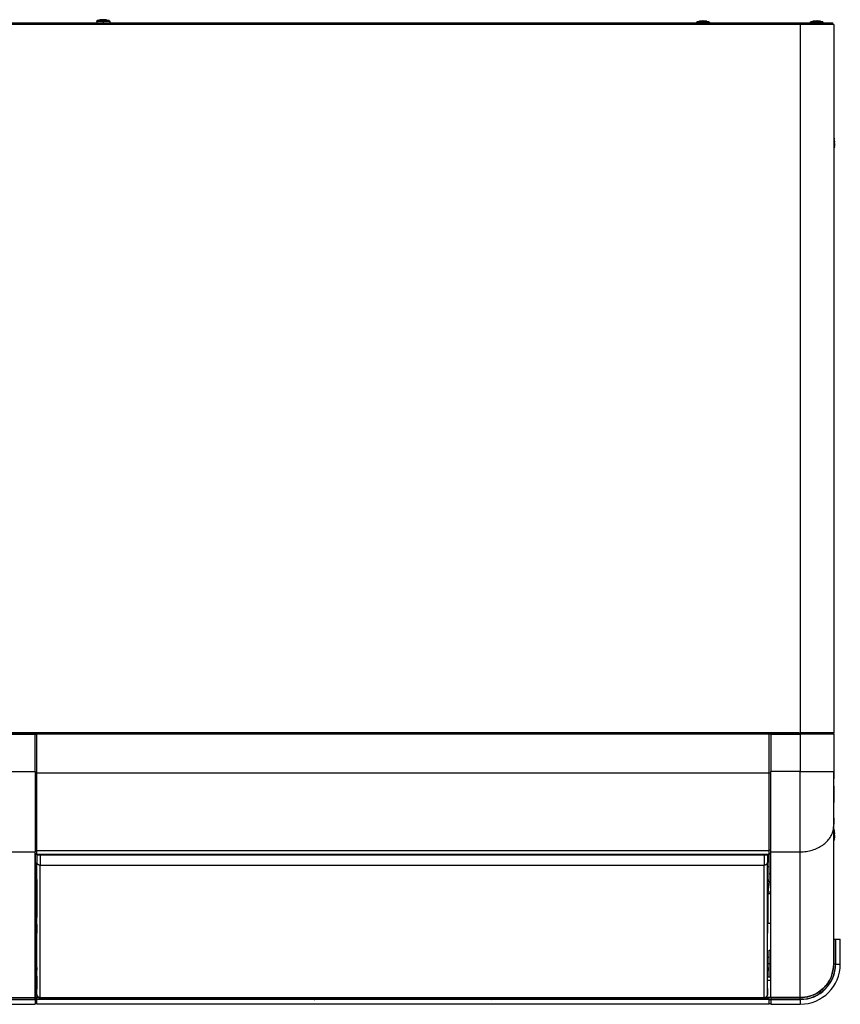
# Model space of a CAD drawing. Units: millimetres. Extents: x 15 to 1067, y -926 to 753.
# Drawn here: x 561 to 1067, y 146 to 753 of the extents above; entities that cross this region are included whole.
import ezdxf

# ---------------------------------------------------------------- set-up
doc = ezdxf.new("R2010")
doc.units = ezdxf.units.MM
doc.linetypes.add('DOT_CENTER', pattern=[14, 12, -1, 0, -1])
doc.layers.add('1', color=7, linetype='Continuous')
doc.layers.add('Moffat_Profiles', color=10, linetype='Continuous')

# ---------------------------------------------------------------- blocks, each defined once
blk = doc.blocks.new('660983_00__63', base_point=(3952.52, 7966.21))
at = {"color": 4, "linetype": 'Continuous'}
for p, q in [((3953.4, 7996.72), (3953.39, 7997.05)), ((3953.52, 7992.28), (3953.4, 7996.72)), ((4405.07, 7991.9), (4405.21, 7996.72)), ((4405.21, 7996.72), (4405.21, 7997.05)), ((3952.52, 7991.9), (3953.52, 7991.9)), ((4405.07, 7991.9), (4404.37, 7985.48)), ((4406.09, 7991.9), (4405.07, 7991.9)), ((3952.52, 7985.48), (3953.52, 7985.48)), ((3952.52, 7984.49), (3953.52, 7984.49)), ((4404.37, 7985.48), (4404.36, 7985.41)), ((4404.36, 7985.41), (4404.36, 7984.87)), ((4404.36, 7984.87), (4404.36, 7984.49)), ((4404.36, 7984.49), (4404.36, 7966.21)), ((4406.09, 7984.49), (4404.36, 7984.49)), ((4406.09, 7985.48), (4404.37, 7985.48))]:
    blk.add_line(p, q, dxfattribs=at)
blk = doc.blocks.new('782113_01__64', base_point=(3952.52, 7966.21))
blk.add_blockref('660983_00__63', (3952.52, 7966.21))
blk = doc.blocks.new('722460_00__71', base_point=(3495, 8082.91))
at = {"color": 4, "linetype": 'Continuous'}
for p, q in [((3495, 8520.51), (3495, 8083.71)), ((3515.7, 8520.51), (3495, 8520.51)), ((3515.67, 8521.41), (3495.67, 8521.41)), ((3495.67, 8521.41), (3495.67, 8520.71)), ((3515.67, 8520.71), (3495.67, 8520.71)), ((3515.7, 8521.41), (3515.67, 8521.41)), ((3515.67, 8521.41), (3515.67, 8520.71)), ((3515.7, 8520.71), (3515.67, 8520.71)), ((3515.7, 8521.41), (4424.3, 8521.41)), ((3515.7, 8521.41), (3515.7, 8520.61)), ((3515.7, 8520.61), (4424.3, 8520.61)), ((3515.7, 8520.61), (3515.7, 8520.51)), ((3515.7, 8520.51), (3515.7, 8083.71)), ((4424.3, 8521.41), (4424.33, 8521.41)), ((4424.3, 8521.41), (4424.3, 8520.61)), ((4424.3, 8520.71), (4424.33, 8520.71)), ((4424.3, 8520.51), (4424.3, 8520.61)), ((4424.3, 8520.51), (4424.3, 8083.71)), ((4445, 8520.51), (4424.3, 8520.51)), ((4424.33, 8520.71), (4424.33, 8521.41)), ((4424.33, 8521.41), (4444.33, 8521.41)), ((4424.33, 8520.71), (4444.33, 8520.71)), ((4444.33, 8520.71), (4444.33, 8521.41)), ((4445, 8520.51), (4445, 8083.71)), ((3515.7, 8083.71), (3495, 8083.71)), ((3515.7, 8083.71), (3516.7, 8083.71)), ((4423.34, 8083.71), (3516.7, 8083.71)), ((3516.7, 8082.91), (3516.7, 8083.71)), ((3533.92, 8082.91), (3516.7, 8082.91)), ((3534.92, 8082.91), (3533.92, 8082.91)), ((3889.52, 8082.91), (3534.92, 8082.91)), ((3890.52, 8082.91), (3889.52, 8082.91)), ((3952.52, 8082.91), (3890.52, 8082.91)), ((3953.52, 8082.91), (3952.52, 8082.91)), ((4405.09, 8082.91), (3953.52, 8082.91)), ((4406.09, 8082.91), (4405.09, 8082.91)), ((4423.34, 8082.91), (4406.09, 8082.91)), ((4423.34, 8083.71), (4424.3, 8083.71)), ((4423.34, 8082.91), (4423.34, 8083.71)), ((4445, 8083.71), (4424.3, 8083.71))]:
    blk.add_line(p, q, dxfattribs=at)
blk = doc.blocks.new('781465_02_1__72', base_point=(3495, 8082.91))
blk.add_blockref('722460_00__71', (3495, 8082.91))
blk = doc.blocks.new('722481_00__82', base_point=(3952.52, 7922.03))
at = {"color": 4, "linetype": 'Continuous'}
for p, q in [((3952.59, 7929.03), (3952.52, 7929.03)), ((3952.52, 7922.83), (3952.59, 7922.83)), ((3952.52, 7922.03), (3952.59, 7922.03))]:
    blk.add_line(p, q, dxfattribs=at)
blk = doc.blocks.new('470030_52_2_1_1_1_1_1_1_1__83', base_point=(4445, 8443.87))
at = {"color": 4, "linetype": 'Continuous'}
for p, q in [((4445, 8450.58), (4445.06, 8450.46)), ((4445.06, 8450.46), (4445.33, 8449.7)), ((4445.31, 8449.69), (4445.33, 8449.7)), ((4445.63, 8447.98), (4445.31, 8447.89)), ((4445.31, 8447.79), (4445.32, 8447.74)), ((4445.63, 8446.48), (4445.31, 8446.57)), ((4445.32, 8447.6), (4445.33, 8447.54)), ((4445.32, 8446.86), (4445.32, 8446.79)), ((4445.32, 8446.79), (4445.32, 8446.72)), ((4445.33, 8447.54), (4445.33, 8447.48)), ((4445.33, 8447.35), (4445.33, 8447.29)), ((4445.33, 8447.29), (4445.33, 8447.23)), ((4445.33, 8447.11), (4445.33, 8447.04)), ((4445.33, 8447.04), (4445.33, 8446.98)), ((4445.38, 8445.02), (4445.41, 8445.13)), ((4445.45, 8449.15), (4445.41, 8449.32)), ((4445.48, 8449.01), (4445.45, 8449.15)), ((4445.48, 8445.44), (4445.5, 8445.54)), ((4445.5, 8445.54), (4445.53, 8445.71)), ((4445.54, 8448.73), (4445.53, 8448.75)), ((4445.56, 8445.89), (4445.57, 8445.96)), ((4445.58, 8448.43), (4445.57, 8448.5)), ((4445.59, 8448.37), (4445.58, 8448.43)), ((4445.59, 8446.09), (4445.6, 8446.14)), ((4445.6, 8446.14), (4445.61, 8446.2)), ((4445.61, 8448.21), (4445.61, 8448.25)), ((4445.62, 8448.16), (4445.61, 8448.21)), ((4445.62, 8446.34), (4445.63, 8446.39)), ((4445.62, 8446.3), (4445.62, 8446.34)), ((4445.63, 8448.04), (4445.63, 8448.07)), ((4445.06, 8443.99), (4445, 8443.87)), ((4445.33, 8444.75), (4445.06, 8443.99)), ((4445.33, 8444.75), (4445.31, 8444.77))]:
    blk.add_line(p, q, dxfattribs=at)
for points in [[(4445.63, 8447.98), (4445.51, 8448.84), (4445.31, 8449.69)], [(4445.31, 8447.79), (4445.31, 8447.84), (4445.31, 8447.89)], [(4445.31, 8446.57), (4445.33, 8447.23), (4445.31, 8447.89)], [(4445.31, 8444.77), (4445.51, 8445.61), (4445.63, 8446.48)], [(4445.34, 8444.87), (4445.36, 8444.94), (4445.38, 8445.02)], [(4445.54, 8448.71), (4445.54, 8448.72), (4445.54, 8448.73)], [(4445.54, 8445.75), (4445.55, 8445.82), (4445.56, 8445.89)], [(4445.63, 8447.98), (4445.63, 8448.01), (4445.63, 8448.04)]]:
    blk.add_spline(points, degree=3, dxfattribs=at)
blk = doc.blocks.new('722483_00__84', base_point=(4443.8, 8082.91))
at = {"color": 4, "linetype": 'Continuous'}
for p, q in [((4443.8, 8083.41), (4443.9, 8083.41)), ((4443.8, 8083.01), (4443.9, 8083.01)), ((4444.32, 8083.5), (4443.9, 8083.41)), ((4443.9, 8083.01), (4443.9, 8083.41)), ((4443.9, 8083.01), (4443.9, 8082.91)), ((4445, 8083.01), (4443.9, 8083.01)), ((4444.65, 8083.71), (4444.32, 8083.5)), ((4445, 8083.38), (4445, 8083.71)), ((4445, 8083.01), (4445, 8083.38)), ((4445, 8083.01), (4445, 8082.91))]:
    blk.add_line(p, q, dxfattribs=at)
blk = doc.blocks.new('470030_52_2_1_1_1_1_1_1__85', base_point=(4445, 8017.37))
at = {"color": 4, "linetype": 'Continuous'}
for p, q in [((4445, 8024.08), (4445.06, 8023.96)), ((4445.06, 8023.96), (4445.33, 8023.2)), ((4445.31, 8023.19), (4445.33, 8023.2)), ((4445.63, 8021.48), (4445.31, 8021.39)), ((4445.31, 8021.29), (4445.32, 8021.24)), ((4445.63, 8019.98), (4445.31, 8020.07)), ((4445.32, 8021.1), (4445.33, 8021.04)), ((4445.32, 8020.36), (4445.32, 8020.29)), ((4445.32, 8020.29), (4445.32, 8020.22)), ((4445.33, 8021.04), (4445.33, 8020.98)), ((4445.33, 8020.85), (4445.33, 8020.79)), ((4445.33, 8020.79), (4445.33, 8020.73)), ((4445.33, 8020.61), (4445.33, 8020.54)), ((4445.33, 8020.54), (4445.33, 8020.48)), ((4445.45, 8022.65), (4445.41, 8022.82)), ((4445.48, 8022.51), (4445.45, 8022.65)), ((4445.54, 8022.23), (4445.53, 8022.25)), ((4445.58, 8021.93), (4445.57, 8022)), ((4445.59, 8021.87), (4445.58, 8021.93)), ((4445.61, 8021.71), (4445.61, 8021.75)), ((4445.62, 8021.66), (4445.61, 8021.71)), ((4445.62, 8019.84), (4445.63, 8019.89)), ((4445.63, 8021.54), (4445.63, 8021.57)), ((4445.06, 8017.49), (4445, 8017.37)), ((4445.33, 8018.25), (4445.06, 8017.49)), ((4445.33, 8018.25), (4445.31, 8018.27)), ((4445.38, 8018.52), (4445.41, 8018.63)), ((4445.48, 8018.94), (4445.5, 8019.04)), ((4445.5, 8019.04), (4445.53, 8019.21)), ((4445.56, 8019.39), (4445.57, 8019.46)), ((4445.59, 8019.59), (4445.6, 8019.64)), ((4445.6, 8019.64), (4445.61, 8019.7)), ((4445.62, 8019.8), (4445.62, 8019.84))]:
    blk.add_line(p, q, dxfattribs=at)
for points in [[(4445.63, 8021.48), (4445.51, 8022.34), (4445.31, 8023.19)], [(4445.31, 8021.29), (4445.31, 8021.34), (4445.31, 8021.39)], [(4445.31, 8020.07), (4445.33, 8020.73), (4445.31, 8021.39)], [(4445.31, 8018.27), (4445.51, 8019.11), (4445.63, 8019.98)], [(4445.54, 8022.21), (4445.54, 8022.22), (4445.54, 8022.23)], [(4445.63, 8021.48), (4445.63, 8021.51), (4445.63, 8021.54)], [(4445.34, 8018.37), (4445.36, 8018.44), (4445.38, 8018.52)], [(4445.54, 8019.25), (4445.55, 8019.32), (4445.56, 8019.39)]]:
    blk.add_spline(points, degree=3, dxfattribs=at)
blk = doc.blocks.new('470030_50_2_2_1_1_2_1_1_2_1_1_1_1_2_1_1_1_1_1_1_1', base_point=(3990.45, 8521.41))
at = {"color": 4, "linetype": 'Continuous'}
for p, q in [((3990.45, 8522.39), (3990.46, 8522.43)), ((3998.45, 8522.39), (3990.45, 8522.39)), ((3990.45, 8522.39), (3990.45, 8521.41)), ((3990.46, 8522.45), (3990.49, 8522.56)), ((3990.46, 8522.43), (3990.46, 8522.45)), ((3990.49, 8522.56), (3990.5, 8522.58)), ((3990.5, 8522.58), (3990.54, 8522.67)), ((3990.54, 8522.67), (3990.56, 8522.68)), ((3990.56, 8522.68), (3990.61, 8522.75)), ((3990.61, 8522.75), (3990.64, 8522.77)), ((3990.64, 8522.77), (3990.71, 8522.82)), ((3990.71, 8522.82), (3990.8, 8522.87)), ((3991.83, 8523.15), (3990.8, 8522.87)), ((3990.81, 8522.87), (3990.8, 8522.87)), ((3990.8, 8522.87), (3990.8, 8522.87)), ((3991.3, 8522.87), (3990.81, 8522.87)), ((3998.11, 8522.87), (3991.3, 8522.87)), ((3992.19, 8523.23), (3991.83, 8523.15)), ((3994.12, 8523.44), (3994.12, 8523.44)), ((3994.38, 8523.23), (3994.45, 8523.23)), ((3994.52, 8523.23), (3994.56, 8523.28)), ((3994.72, 8523.44), (3994.72, 8523.23)), ((3994.77, 8523.44), (3994.78, 8523.44)), ((3994.78, 8523.44), (3994.78, 8523.23)), ((3996.71, 8523.23), (3996.75, 8523.22)), ((3996.75, 8523.22), (3997.08, 8523.15)), ((3997.08, 8523.15), (3998.1, 8522.87)), ((3998.1, 8522.87), (3998.1, 8522.87)), ((3998.1, 8522.87), (3998.11, 8522.87)), ((3998.1, 8522.87), (3998.2, 8522.82)), ((3998.2, 8522.82), (3998.27, 8522.77)), ((3998.27, 8522.77), (3998.29, 8522.75)), ((3998.29, 8522.75), (3998.35, 8522.68)), ((3998.35, 8522.68), (3998.36, 8522.67)), ((3998.36, 8522.67), (3998.41, 8522.58)), ((3998.41, 8522.58), (3998.42, 8522.56)), ((3998.42, 8522.56), (3998.44, 8522.45)), ((3998.44, 8522.45), (3998.45, 8522.43)), ((3998.45, 8522.43), (3998.45, 8522.39)), ((3998.45, 8522.39), (3998.45, 8521.41))]:
    blk.add_line(p, q, dxfattribs=at)
for points in [[(3994.12, 8523.44), (3993.15, 8523.37), (3992.18, 8523.23)], [(3992.24, 8523.23), (3992.23, 8523.23), (3992.21, 8523.23)], [(3994.18, 8523.44), (3993.21, 8523.37), (3992.24, 8523.23)], [(3994.38, 8523.23), (3994.28, 8523.37), (3994.18, 8523.44)], [(3994.98, 8523.23), (3994.68, 8523.23), (3994.38, 8523.23)], [(3994.72, 8523.44), (3994.64, 8523.39), (3994.56, 8523.29)], [(3994.77, 8523.44), (3994.74, 8523.44), (3994.72, 8523.44)], [(3996.72, 8523.23), (3995.75, 8523.37), (3994.78, 8523.44)], [(3994.98, 8523.23), (3994.88, 8523.37), (3994.78, 8523.44)]]:
    blk.add_spline(points, degree=3, dxfattribs=at)
at = {"layer": '1', "color": 2, "linetype": 'DOT_CENTER'}
blk.add_line((3994.45, 8522.39), (3994.45, 8521.41), dxfattribs=at)
blk = doc.blocks.new('470030_52_2_1_1_1_1_1_1_1_1__86', base_point=(4429.53, 8520.51))
at = {"color": 4, "linetype": 'Continuous'}
for p, q in [((4429.76, 8520.69), (4429.53, 8520.51)), ((4429.8, 8520.71), (4429.76, 8520.69)), ((4431.22, 8521.47), (4431.1, 8521.41)), ((4431.98, 8521.74), (4431.22, 8521.47)), ((4431.99, 8521.72), (4431.98, 8521.74)), ((4432.53, 8521.86), (4432.36, 8521.82)), ((4432.67, 8521.89), (4432.53, 8521.86)), ((4432.95, 8521.95), (4432.93, 8521.94)), ((4433.25, 8522), (4433.18, 8521.99)), ((4433.31, 8522), (4433.25, 8522)), ((4433.47, 8522.02), (4433.42, 8522.02)), ((4433.52, 8522.03), (4433.47, 8522.02)), ((4433.64, 8522.04), (4433.61, 8522.04)), ((4433.7, 8522.05), (4433.79, 8521.72)), ((4433.89, 8521.73), (4433.95, 8521.73)), ((4434.08, 8521.74), (4434.14, 8521.74)), ((4434.14, 8521.74), (4434.2, 8521.74)), ((4434.33, 8521.74), (4434.39, 8521.74)), ((4434.39, 8521.74), (4434.45, 8521.74)), ((4434.57, 8521.74), (4434.64, 8521.74)), ((4434.64, 8521.74), (4434.7, 8521.74)), ((4434.82, 8521.74), (4434.89, 8521.73)), ((4434.89, 8521.73), (4434.96, 8521.73)), ((4435.2, 8522.05), (4435.11, 8521.72)), ((4435.34, 8522.03), (4435.29, 8522.04)), ((4435.38, 8522.03), (4435.34, 8522.03)), ((4435.54, 8522.01), (4435.48, 8522.02)), ((4435.59, 8522), (4435.54, 8522.01)), ((4435.79, 8521.98), (4435.72, 8521.99)), ((4436.14, 8521.91), (4435.97, 8521.94)), ((4436.24, 8521.89), (4436.14, 8521.91)), ((4436.66, 8521.79), (4436.55, 8521.82)), ((4436.93, 8521.74), (4436.91, 8521.72)), ((4436.93, 8521.74), (4437.68, 8521.47)), ((4437.68, 8521.47), (4437.81, 8521.41)), ((4439.11, 8520.71), (4439.15, 8520.69)), ((4439.15, 8520.69), (4439.38, 8520.51))]:
    blk.add_line(p, q, dxfattribs=at)
for points in [[(4433.7, 8522.05), (4432.84, 8521.93), (4431.99, 8521.72)], [(4432.97, 8521.95), (4432.96, 8521.95), (4432.95, 8521.95)], [(4433.7, 8522.05), (4433.67, 8522.04), (4433.64, 8522.04)], [(4435.11, 8521.72), (4434.45, 8521.74), (4433.79, 8521.72)], [(4433.89, 8521.73), (4433.84, 8521.72), (4433.79, 8521.72)], [(4436.91, 8521.72), (4436.07, 8521.93), (4435.2, 8522.05)], [(4435.93, 8521.95), (4435.86, 8521.96), (4435.79, 8521.98)], [(4436.81, 8521.75), (4436.74, 8521.77), (4436.66, 8521.79)]]:
    blk.add_spline(points, degree=3, dxfattribs=at)
blk = doc.blocks.new('470030_50_2_2_1_1_2_1_1_2_1_1_1_1_2_1_1_1_1_1_1_1_1_1_1_1_2_1_1_1_1', base_point=(4430.45, 8521.41))
at = {"color": 4, "linetype": 'Continuous'}
for p, q in [((4430.45, 8521.59), (4430.46, 8521.63)), ((4431.47, 8521.59), (4430.45, 8521.59)), ((4430.45, 8521.59), (4430.45, 8521.41)), ((4430.46, 8521.65), (4430.49, 8521.76)), ((4430.46, 8521.63), (4430.46, 8521.65)), ((4430.49, 8521.76), (4430.5, 8521.78)), ((4430.5, 8521.78), (4430.54, 8521.87)), ((4430.54, 8521.87), (4430.56, 8521.88)), ((4430.56, 8521.88), (4430.61, 8521.95)), ((4430.61, 8521.95), (4430.64, 8521.97)), ((4430.64, 8521.97), (4430.71, 8522.02)), ((4430.71, 8522.02), (4430.8, 8522.07)), ((4431.83, 8522.35), (4430.8, 8522.07)), ((4430.81, 8522.07), (4430.8, 8522.07)), ((4430.8, 8522.07), (4430.8, 8522.07)), ((4431.3, 8522.07), (4430.81, 8522.07)), ((4438.11, 8522.07), (4431.3, 8522.07)), ((4431.55, 8521.59), (4431.47, 8521.59)), ((4432.19, 8522.43), (4431.83, 8522.35)), ((4434.12, 8522.64), (4434.12, 8522.64)), ((4434.38, 8522.43), (4434.45, 8522.43)), ((4434.52, 8522.43), (4434.56, 8522.48)), ((4434.72, 8522.64), (4434.72, 8522.43)), ((4434.77, 8522.64), (4434.78, 8522.64)), ((4434.78, 8522.64), (4434.78, 8522.43)), ((4436.71, 8522.43), (4436.75, 8522.42)), ((4436.75, 8522.42), (4437.08, 8522.35)), ((4437.08, 8522.35), (4438.1, 8522.07)), ((4437.47, 8521.59), (4437.35, 8521.59)), ((4438.45, 8521.59), (4437.47, 8521.59)), ((4438.1, 8522.07), (4438.1, 8522.07)), ((4438.1, 8522.07), (4438.11, 8522.07)), ((4438.13, 8522.05), (4438.1, 8522.07)), ((4438.2, 8522.02), (4438.13, 8522.05)), ((4438.27, 8521.97), (4438.2, 8522.02)), ((4438.29, 8521.95), (4438.27, 8521.97)), ((4438.35, 8521.88), (4438.29, 8521.95)), ((4438.36, 8521.87), (4438.35, 8521.88)), ((4438.41, 8521.78), (4438.36, 8521.87)), ((4438.42, 8521.76), (4438.41, 8521.78)), ((4438.44, 8521.65), (4438.42, 8521.76)), ((4438.45, 8521.63), (4438.44, 8521.65)), ((4438.45, 8521.59), (4438.45, 8521.63)), ((4438.45, 8521.59), (4438.45, 8521.41))]:
    blk.add_line(p, q, dxfattribs=at)
for points in [[(4434.12, 8522.64), (4433.15, 8522.57), (4432.18, 8522.43)], [(4432.24, 8522.43), (4432.23, 8522.43), (4432.21, 8522.43)], [(4434.18, 8522.64), (4433.21, 8522.57), (4432.24, 8522.43)], [(4434.38, 8522.43), (4434.28, 8522.57), (4434.18, 8522.64)], [(4434.98, 8522.43), (4434.68, 8522.43), (4434.38, 8522.43)], [(4434.72, 8522.64), (4434.64, 8522.59), (4434.56, 8522.49)], [(4434.77, 8522.64), (4434.74, 8522.64), (4434.72, 8522.64)], [(4436.72, 8522.43), (4435.75, 8522.57), (4434.78, 8522.64)], [(4434.98, 8522.43), (4434.88, 8522.57), (4434.78, 8522.64)]]:
    blk.add_spline(points, degree=3, dxfattribs=at)
at = {"layer": '1', "color": 2, "linetype": 'DOT_CENTER'}
blk.add_line((4434.45, 8521.59), (4434.45, 8521.41), dxfattribs=at)
blk = doc.blocks.new('470030_50_2_2_1_1_2_1_1_2_1_1_1_1_2_1_1_1_1_1_1_1_1_1_1_1_2_1_1', base_point=(4433.76, 8521.73))
at = {"color": 4, "linetype": 'Continuous'}
for p, q in [((4433.76, 8521.82), (4433.86, 8521.83)), ((4433.83, 8521.82), (4433.76, 8521.82)), ((4434.12, 8521.84), (4434.12, 8521.84)), ((4434.3, 8521.74), (4434.28, 8521.77)), ((4434.6, 8521.74), (4434.62, 8521.77)), ((4434.72, 8521.84), (4434.72, 8521.74)), ((4434.77, 8521.84), (4434.78, 8521.84)), ((4434.78, 8521.84), (4434.78, 8521.74)), ((4434.88, 8521.77), (4434.91, 8521.73)), ((4435.14, 8521.82), (4435.05, 8521.83))]:
    blk.add_line(p, q, dxfattribs=at)
for points in [[(4434.18, 8521.84), (4434.01, 8521.83), (4433.83, 8521.82)], [(4434.12, 8521.84), (4433.99, 8521.83), (4433.86, 8521.83)], [(4434.28, 8521.77), (4434.23, 8521.82), (4434.18, 8521.84)], [(4434.72, 8521.84), (4434.67, 8521.82), (4434.62, 8521.77)], [(4434.77, 8521.84), (4434.74, 8521.84), (4434.72, 8521.84)], [(4435.05, 8521.83), (4434.91, 8521.83), (4434.78, 8521.84)], [(4434.88, 8521.77), (4434.83, 8521.82), (4434.78, 8521.84)]]:
    blk.add_spline(points, degree=3, dxfattribs=at)
blk = doc.blocks.new('470030_50_2_2_1_1_2_1_1_2_1_1_1_1_2_1_1_1_1_1_1_1_1_1_1_1_2_1_1_1_1_1_1', base_point=(4360.35, 8521.41))
at = {"color": 4, "linetype": 'Continuous'}
for p, q in [((4360.35, 8521.59), (4360.36, 8521.63)), ((4368.35, 8521.59), (4360.35, 8521.59)), ((4360.35, 8521.59), (4360.35, 8521.41)), ((4360.36, 8521.65), (4360.39, 8521.76)), ((4360.36, 8521.63), (4360.36, 8521.65)), ((4360.39, 8521.76), (4360.4, 8521.78)), ((4360.4, 8521.78), (4360.44, 8521.87)), ((4360.44, 8521.87), (4360.46, 8521.88)), ((4360.46, 8521.88), (4360.51, 8521.95)), ((4360.51, 8521.95), (4360.54, 8521.97)), ((4360.54, 8521.97), (4360.61, 8522.02)), ((4360.61, 8522.02), (4360.7, 8522.07)), ((4361.73, 8522.35), (4360.7, 8522.07)), ((4360.71, 8522.07), (4360.7, 8522.07)), ((4360.7, 8522.07), (4360.7, 8522.07)), ((4361.2, 8522.07), (4360.71, 8522.07)), ((4368.01, 8522.07), (4361.2, 8522.07)), ((4362.09, 8522.43), (4361.73, 8522.35)), ((4364.02, 8522.64), (4364.02, 8522.64)), ((4364.28, 8522.43), (4364.35, 8522.43)), ((4364.42, 8522.43), (4364.46, 8522.48)), ((4364.62, 8522.64), (4364.62, 8522.43)), ((4364.67, 8522.64), (4364.68, 8522.64)), ((4364.68, 8522.64), (4364.68, 8522.43)), ((4366.61, 8522.43), (4366.65, 8522.42)), ((4366.65, 8522.42), (4366.98, 8522.35)), ((4366.98, 8522.35), (4368, 8522.07)), ((4368, 8522.07), (4368, 8522.07)), ((4368, 8522.07), (4368.01, 8522.07)), ((4368, 8522.07), (4368.1, 8522.02)), ((4368.1, 8522.02), (4368.17, 8521.97)), ((4368.17, 8521.97), (4368.19, 8521.95)), ((4368.19, 8521.95), (4368.25, 8521.88)), ((4368.25, 8521.88), (4368.26, 8521.87)), ((4368.26, 8521.87), (4368.31, 8521.78)), ((4368.31, 8521.78), (4368.32, 8521.76)), ((4368.32, 8521.76), (4368.34, 8521.65)), ((4368.34, 8521.65), (4368.35, 8521.63)), ((4368.35, 8521.63), (4368.35, 8521.59)), ((4368.35, 8521.59), (4368.35, 8521.41))]:
    blk.add_line(p, q, dxfattribs=at)
for points in [[(4364.02, 8522.64), (4363.05, 8522.57), (4362.08, 8522.43)], [(4362.14, 8522.43), (4362.13, 8522.43), (4362.11, 8522.43)], [(4364.08, 8522.64), (4363.11, 8522.57), (4362.14, 8522.43)], [(4364.28, 8522.43), (4364.18, 8522.57), (4364.08, 8522.64)], [(4364.88, 8522.43), (4364.58, 8522.43), (4364.28, 8522.43)], [(4364.62, 8522.64), (4364.54, 8522.59), (4364.46, 8522.49)], [(4364.67, 8522.64), (4364.64, 8522.64), (4364.62, 8522.64)], [(4366.62, 8522.43), (4365.65, 8522.57), (4364.68, 8522.64)], [(4364.88, 8522.43), (4364.78, 8522.57), (4364.68, 8522.64)]]:
    blk.add_spline(points, degree=3, dxfattribs=at)
at = {"layer": '1', "color": 2, "linetype": 'DOT_CENTER'}
blk.add_line((4364.35, 8521.59), (4364.35, 8521.41), dxfattribs=at)
blk = doc.blocks.new('781511_03__87', base_point=(3494.37, 7922.03))
for name, p in [('781465_02_1__72', (3495, 8082.91)), ('470030_50_2_2_1_1_2_1_1_2_1_1_1_1_2_1_1_1_1_1_1_1', (3990.45, 8521.41)), ('470030_50_2_2_1_1_2_1_1_2_1_1_1_1_2_1_1_1_1_1_1_1_1_1_1_1_2_1_1_1_1_1_1', (4360.35, 8521.41)), ('470030_52_2_1_1_1_1_1_1_1_1__86', (4429.53, 8520.51)), ('470030_50_2_2_1_1_2_1_1_2_1_1_1_1_2_1_1_1_1_1_1_1_1_1_1_1_2_1_1_1_1', (4430.45, 8521.41)), ('470030_50_2_2_1_1_2_1_1_2_1_1_1_1_2_1_1_1_1_1_1_1_1_1_1_1_2_1_1', (4433.76, 8521.73)), ('470030_52_2_1_1_1_1_1_1_1__83', (4445, 8443.87)), ('722483_00__84', (4443.8, 8082.91)), ('470030_52_2_1_1_1_1_1_1__85', (4445, 8017.37)), ('722481_00__82', (3952.52, 7922.03))]:
    blk.add_blockref(name, p)
blk = doc.blocks.new('660845_00_1__94', base_point=(3889.52, 7916.33))
at = {"color": 4, "linetype": 'Continuous'}
for p, q in [((3890.52, 8082.81), (3952.52, 8082.81)), ((3890.52, 8059.86), (3890.52, 8082.81)), ((3952.52, 8059.86), (3952.52, 8082.81)), ((3890.52, 8059.86), (3952.52, 8059.86)), ((3890.52, 8059.86), (3890.52, 8010.41)), ((3952.52, 8059.86), (3952.52, 8010.41)), ((3890.52, 8010.41), (3952.52, 8010.41)), ((3890.52, 7920.43), (3890.52, 8010.41)), ((3952.52, 7920.43), (3952.52, 8010.41)), ((3889.52, 7999.25), (3890.52, 7999.25)), ((3890.52, 7973.24), (3889.52, 7973.24)), ((3890.32, 7966.37), (3889.52, 7965.64)), ((3889.52, 7964.86), (3890.32, 7965.6)), ((3890.52, 7966.37), (3890.32, 7966.37)), ((3890.32, 7965.6), (3890.32, 7966.37)), ((3890.52, 7965.6), (3890.32, 7965.6)), ((3890.32, 7949.01), (3889.52, 7949.75)), ((3890.52, 7949.01), (3890.32, 7949.01)), ((3890.52, 7920.43), (3952.52, 7920.43)), ((3890.52, 7920.43), (3890.52, 7920.33)), ((3890.52, 7920.33), (3952.52, 7920.33)), ((3890.52, 7919.23), (3890.52, 7920.33)), ((3890.52, 7919.23), (3952.52, 7919.23)), ((3890.52, 7919.23), (3890.52, 7916.33)), ((3952.52, 7920.43), (3952.52, 7920.33)), ((3952.52, 7919.23), (3952.52, 7920.33)), ((3952.52, 7919.23), (3952.52, 7916.33)), ((3890.52, 7916.33), (3952.52, 7916.33))]:
    blk.add_line(p, q, dxfattribs=at)
blk = doc.blocks.new('660879_01__95', base_point=(3952.52, 7930.2))
at = {"color": 4, "linetype": 'Continuous'}
for p, q in [((3952.52, 8009.16), (3952.52, 8009.07)), ((3952.52, 8009.07), (3952.52, 7994.87)), ((3952.52, 7994.87), (3952.52, 7930.2))]:
    blk.add_line(p, q, dxfattribs=at)
blk = doc.blocks.new('660785_00__96', base_point=(3952.52, 8008.53))
at = {"color": 4, "linetype": 'Continuous'}
for p, q in [((3952.52, 8082.91), (3953.52, 8082.91)), ((3952.52, 8082.91), (3952.52, 8082.81)), ((4405.09, 8082.91), (3953.52, 8082.91)), ((3953.52, 8058.81), (3953.52, 8082.91)), ((4406.09, 8082.91), (4405.09, 8082.91)), ((4405.09, 8058.81), (4405.09, 8082.91)), ((3952.52, 8058.81), (3953.52, 8058.81)), ((4405.09, 8058.81), (3953.52, 8058.81)), ((3953.52, 8010.99), (3953.52, 8058.81)), ((4405.09, 8010.99), (4405.09, 8058.81)), ((4406.09, 8058.81), (4405.09, 8058.81)), ((3952.52, 8011.38), (3953.52, 8011.38)), ((3952.52, 8009.37), (3953.52, 8009.37)), ((3953.52, 8009.16), (3952.52, 8009.16)), ((4405.09, 8010.99), (3953.52, 8010.99)), ((3953.52, 8008.74), (3953.52, 8010.99)), ((4405.09, 8008.74), (3953.52, 8008.74)), ((3953.52, 8008.53), (3953.52, 8008.74)), ((3953.52, 8008.53), (4405.09, 8008.53)), ((4406.09, 8011.38), (4405.09, 8011.38)), ((4405.09, 8008.74), (4405.09, 8010.99)), ((4406.09, 8009.37), (4405.09, 8009.37)), ((4405.09, 8009.16), (4406.09, 8009.16)), ((4405.09, 8008.53), (4405.09, 8008.74))]:
    blk.add_line(p, q, dxfattribs=at)
blk = doc.blocks.new('660832_00__97', base_point=(4406.09, 7916.43))
at = {"color": 4, "linetype": 'Continuous'}
for p, q in [((4406.09, 8082.91), (4406.09, 8059.81)), ((4406.09, 8082.91), (4424.3, 8082.91)), ((4424.3, 8082.91), (4424.3, 8083.71)), ((4424.3, 8082.91), (4424.3, 8059.81)), ((4445, 8082.91), (4424.3, 8082.91)), ((4443.8, 8083.71), (4443.8, 8082.91)), ((4445, 8082.91), (4445, 8059.81)), ((4424.3, 8059.81), (4406.09, 8059.81)), ((4406.09, 8010.33), (4406.09, 8059.81)), ((4424.3, 8010.33), (4424.3, 8059.81)), ((4424.3, 8059.81), (4445, 8059.81)), ((4445, 8055.29), (4445, 8059.81)), ((4445, 8059.81), (4445, 8055.29)), ((4445, 8050.82), (4445, 8055.29)), ((4445, 8050.82), (4445, 8055.29)), ((4445, 8042.26), (4445, 8050.82)), ((4445, 8050.82), (4445, 8040.81)), ((4445, 8040.81), (4445, 8042.26)), ((4445, 8038.26), (4445, 8040.81)), ((4445, 8031.07), (4445, 8038.26)), ((4444.89, 8025), (4445, 8026.72)), ((4445, 8027.95), (4445, 8031.07)), ((4445, 8031.07), (4445, 8027.48)), ((4445, 8027.48), (4445, 8027.95)), ((4445, 8026.72), (4445, 8027.48)), ((4445, 7941.19), (4445, 8026.72)), ((4406.09, 7920.51), (4406.09, 8010.33)), ((4406.09, 8010.33), (4424.3, 8010.33)), ((4424.3, 7920.51), (4424.3, 8010.33)), ((4445, 7956.45), (4446, 7956.45)), ((4446, 7956.45), (4446.1, 7956.45)), ((4446, 7956.45), (4446, 7941.13)), ((4446.1, 7941.13), (4446.1, 7956.45)), ((4446.1, 7956.45), (4449, 7956.45)), ((4449, 7941.13), (4449, 7956.45)), ((4444.89, 7939.03), (4445, 7941.19)), ((4444.89, 7938.97), (4445, 7941.19)), ((4446, 7941.13), (4445, 7941.13)), ((4446.1, 7941.13), (4449, 7941.13)), ((4443.49, 7933.38), (4444.89, 7938.97)), ((4442.23, 7930.78), (4440.61, 7928.39)), ((4443.49, 7933.38), (4442.23, 7930.78)), ((4434.02, 7922.86), (4431.38, 7921.68)), ((4436.47, 7924.39), (4434.02, 7922.86)), ((4438.68, 7926.24), (4436.47, 7924.39)), ((4440.61, 7928.39), (4438.68, 7926.24)), ((4424.3, 7920.51), (4406.09, 7920.51)), ((4406.09, 7920.43), (4406.09, 7920.51)), ((4424.3, 7920.43), (4406.09, 7920.43)), ((4406.09, 7920.43), (4406.09, 7919.43)), ((4424.3, 7919.43), (4406.09, 7919.43)), ((4406.09, 7919.33), (4406.09, 7919.43)), ((4406.09, 7919.33), (4424.3, 7919.33)), ((4406.09, 7919.33), (4406.09, 7916.43)), ((4424.3, 7920.43), (4424.3, 7920.51)), ((4425.75, 7920.48), (4424.3, 7920.43)), ((4424.3, 7919.43), (4424.3, 7920.43)), ((4424.3, 7919.33), (4424.3, 7916.43)), ((4428.61, 7920.89), (4425.75, 7920.48)), ((4431.38, 7921.68), (4428.61, 7920.89)), ((4406.09, 7916.43), (4424.3, 7916.43))]:
    blk.add_line(p, q, dxfattribs=at)
for radius in [21.8, 24.7, 21.7]:
    blk.add_arc((4424.3, 7941.13), radius, 270, 0, dxfattribs=at)
for points in [[(4424.3, 8010.33), (4428.07, 8010.6), (4431.72, 8011.42), (4435.12, 8012.74), (4438.15, 8014.54), (4440.72, 8016.74), (4442.75, 8019.28), (4444.15, 8022.06), (4444.89, 8025)], [(4424.3, 7920.51), (4428.07, 7920.86), (4431.72, 7921.88), (4435.12, 7923.56), (4438.15, 7925.82), (4440.72, 7928.6), (4442.75, 7931.8), (4444.15, 7935.32), (4444.89, 7939.03)]]:
    blk.add_spline(points, degree=3, dxfattribs=at)
blk = doc.blocks.new('660286_00__98', base_point=(3952.52, 7933.18))
at = {"color": 4, "linetype": 'Continuous'}
for p, q in [((3953.52, 7949.78), (3952.52, 7949.78)), ((3953.52, 7933.18), (3952.52, 7933.18))]:
    blk.add_line(p, q, dxfattribs=at)
at = {"layer": '1', "color": 2, "linetype": 'DOT_CENTER'}
blk.add_line((3953.52, 7941.48), (3952.52, 7941.48), dxfattribs=at)
blk = doc.blocks.new('660286_00_1__99', base_point=(3952.52, 7997.05))
at = {"color": 4, "linetype": 'Continuous'}
blk.add_line((3953.52, 7997.05), (3952.52, 7997.05), dxfattribs=at)
blk = doc.blocks.new('660286_00_1_1_1__100', base_point=(4405.09, 7933.18))
at = {"color": 4, "linetype": 'Continuous'}
for p, q in [((4405.09, 7940.62), (4405.09, 7949.78)), ((4405.09, 7949.78), (4406.09, 7949.78)), ((4405.09, 7933.18), (4405.09, 7940.62)), ((4405.09, 7933.18), (4406.09, 7933.18))]:
    blk.add_line(p, q, dxfattribs=at)
at = {"layer": '1', "color": 2, "linetype": 'DOT_CENTER'}
blk.add_line((4404.09, 7941.48), (4406.09, 7941.48), dxfattribs=at)
blk = doc.blocks.new('660857_02__101', base_point=(3952.52, 7916.33))
at = {"color": 4, "linetype": 'Continuous'}
for p, q in [((3952.59, 7966.06), (3952.52, 7966.06)), ((3953.52, 7966.14), (3952.59, 7966.06)), ((3952.59, 7966.06), (3952.59, 7957.11)), ((4406.09, 7966.06), (4404.09, 7966.24)), ((3952.59, 7957.11), (3952.59, 7949.78)), ((3952.52, 7933.03), (3953.52, 7933.03)), ((3952.52, 7931.03), (3953.52, 7931.03)), ((3952.59, 7920.83), (3952.59, 7931.03)), ((4406.09, 7933.03), (4404.09, 7933.03)), ((4406.09, 7931.03), (4404.09, 7931.03)), ((3952.59, 7919.33), (3952.59, 7920.83)), ((3953.59, 7920.83), (3952.59, 7920.83)), ((3953.59, 7919.33), (3952.59, 7919.33)), ((3952.59, 7919.33), (3952.59, 7916.83)), ((3953.59, 7916.83), (3952.59, 7916.83)), ((3954.12, 7920.83), (3953.59, 7920.83)), ((3953.59, 7920.83), (3953.59, 7920.33)), ((3955.13, 7920.33), (3953.59, 7920.33)), ((3953.59, 7919.33), (3953.59, 7920.33)), ((4124.61, 7919.33), (3953.59, 7919.33)), ((3953.59, 7916.33), (3953.59, 7919.33)), ((4121.41, 7920.26), (4122.99, 7920.15)), ((4122.99, 7920.15), (4123.98, 7920.05)), ((4123.98, 7920.05), (4124.06, 7920.04)), ((4124.06, 7920.04), (4125.52, 7919.78)), ((4125.2, 7919.46), (4124.61, 7919.33)), ((4124.61, 7919.33), (4124.99, 7919.37)), ((4234.06, 7919.33), (4124.61, 7919.33)), ((4124.99, 7919.37), (4125.38, 7919.42)), ((4125.55, 7919.57), (4125.2, 7919.46)), ((4125.38, 7919.42), (4125.74, 7919.48)), ((4125.52, 7919.78), (4125.59, 7919.75)), ((4125.62, 7919.61), (4125.55, 7919.57)), ((4125.59, 7919.75), (4125.65, 7919.71)), ((4125.65, 7919.64), (4125.62, 7919.61)), ((4125.65, 7919.71), (4125.66, 7919.69)), ((4125.66, 7919.65), (4125.65, 7919.64)), ((4125.66, 7919.69), (4125.66, 7919.65)), ((4125.74, 7919.48), (4125.76, 7919.49)), ((4125.76, 7919.49), (4125.83, 7919.51)), ((4125.83, 7920.26), (4125.99, 7920.09)), ((4125.83, 7919.51), (4126.13, 7919.61)), ((4125.99, 7920.09), (4126.1, 7919.9)), ((4126.1, 7919.9), (4126.13, 7919.77)), ((4126.13, 7919.61), (4127.69, 7920.15)), ((4126.13, 7919.77), (4126.13, 7919.61)), ((4127.69, 7920.15), (4127.91, 7920.2)), ((4127.91, 7920.2), (4128.53, 7920.26)), ((4230.76, 7920.2), (4230.14, 7920.26)), ((4230.98, 7920.15), (4230.76, 7920.2)), ((4232.54, 7919.61), (4230.98, 7920.15)), ((4232.57, 7919.9), (4232.54, 7919.77)), ((4232.54, 7919.77), (4232.54, 7919.61)), ((4232.84, 7919.51), (4232.54, 7919.61)), ((4232.68, 7920.09), (4232.57, 7919.9)), ((4232.84, 7920.26), (4232.68, 7920.09)), ((4232.91, 7919.49), (4232.84, 7919.51)), ((4232.93, 7919.48), (4232.91, 7919.49)), ((4233.29, 7919.42), (4232.93, 7919.48)), ((4233.02, 7919.71), (4233.01, 7919.69)), ((4233.01, 7919.69), (4233.01, 7919.65)), ((4233.01, 7919.65), (4233.02, 7919.64)), ((4233.08, 7919.75), (4233.02, 7919.71)), ((4233.02, 7919.64), (4233.05, 7919.61)), ((4233.05, 7919.61), (4233.11, 7919.57)), ((4233.15, 7919.78), (4233.08, 7919.75)), ((4233.11, 7919.57), (4233.47, 7919.46)), ((4234.61, 7920.04), (4233.15, 7919.78)), ((4233.68, 7919.37), (4233.29, 7919.42)), ((4233.47, 7919.46), (4234.06, 7919.33)), ((4234.06, 7919.33), (4233.68, 7919.37)), ((4405.09, 7919.33), (4234.06, 7919.33)), ((4234.69, 7920.05), (4234.61, 7920.04)), ((4235.68, 7920.15), (4234.69, 7920.05)), ((4237.26, 7920.26), (4235.68, 7920.15)), ((4402.47, 7920.33), (4405.09, 7920.33)), ((4403.49, 7920.83), (4405.09, 7920.83)), ((4405.09, 7920.83), (4405.09, 7920.33)), ((4405.09, 7920.83), (4406.09, 7920.83)), ((4405.09, 7919.33), (4405.09, 7920.33)), ((4405.09, 7919.33), (4406.09, 7919.33)), ((4405.09, 7916.33), (4405.09, 7919.33)), ((4405.09, 7916.83), (4406.09, 7916.83)), ((4405.09, 7916.33), (3953.59, 7916.33))]:
    blk.add_line(p, q, dxfattribs=at)
blk = doc.blocks.new('660286_00_1_1__102', base_point=(4405.09, 7997.05))
at = {"color": 4, "linetype": 'Continuous'}
for p, q in [((4405.09, 8007.92), (4405.09, 8008.53)), ((4405.09, 8004.48), (4405.09, 8007.92)), ((4405.09, 7997.05), (4405.09, 8004.48)), ((4405.09, 7997.05), (4406.09, 7997.05))]:
    blk.add_line(p, q, dxfattribs=at)
blk = doc.blocks.new('Sportello_AC-86_1__103', base_point=(3953.52, 7920.41))
at = {"color": 4, "linetype": 'Continuous'}
for p, q in [((3953.52, 8008.53), (3953.52, 8008.16)), ((3953.52, 8008.53), (3953.52, 8008.16)), ((3953.52, 8008.16), (3953.52, 8007.85)), ((3953.52, 8007.85), (3953.52, 8006.03)), ((3955.52, 8008.53), (3955.52, 8007.23)), ((4402.09, 8008.53), (4402.09, 8007.23)), ((4404.09, 8008.53), (4404.09, 8008.16)), ((4404.09, 8008.53), (4404.09, 8008.16)), ((4404.09, 8008.16), (4404.09, 8007.85)), ((4404.09, 8007.85), (4404.09, 8003.84)), ((3953.52, 8006.03), (3953.52, 8004.51)), ((3953.52, 8004.51), (3953.52, 8004.49)), ((3953.52, 8004.49), (3953.52, 8003.84)), ((3953.52, 7998.81), (3953.52, 8003.84)), ((3953.59, 8003.4), (3953.52, 8003.84)), ((3955.52, 8007.23), (3955.52, 8002.22)), ((3955.52, 8002.22), (4402.09, 8002.22)), ((3955.52, 7920.41), (3955.52, 8002.22)), ((4402.09, 8007.23), (4402.09, 8002.22)), ((4402.09, 7920.41), (4402.09, 8002.22)), ((4404.09, 7998.81), (4404.09, 8003.84)), ((3953.52, 7997.59), (3953.52, 7998.81)), ((3953.52, 7993.24), (3953.52, 7997.59)), ((4404.09, 7997.59), (4404.09, 7998.81)), ((4404.09, 7993.24), (4404.09, 7997.59)), ((3953.52, 7991.07), (3953.52, 7993.24)), ((3953.52, 7993.24), (3953.52, 7969.82)), ((3953.52, 7973.14), (3953.52, 7991.07)), ((4404.09, 7991.91), (4404.09, 7993.24)), ((4404.09, 7993.24), (4404.09, 7991.91)), ((4404.09, 7991.07), (4404.09, 7991.91)), ((4404.09, 7991.91), (4404.09, 7991.07)), ((4404.09, 7973.14), (4404.09, 7991.07)), ((4404.09, 7991.07), (4404.09, 7969.82)), ((3953.52, 7969.82), (3953.52, 7973.14)), ((4404.09, 7969.82), (4404.09, 7973.14)), ((3953.52, 7967.72), (3953.52, 7969.82)), ((3953.52, 7965.49), (3953.52, 7967.72)), ((3953.52, 7962.59), (3953.52, 7965.49)), ((3953.52, 7965.49), (3953.52, 7960.23)), ((4404.09, 7967.72), (4404.09, 7969.82)), ((4404.09, 7965.49), (4404.09, 7967.72)), ((4404.09, 7962.59), (4404.09, 7965.49)), ((4404.09, 7965.49), (4404.09, 7960.23)), ((3953.52, 7960.23), (3953.52, 7962.59)), ((3953.52, 7957.76), (3953.52, 7960.23)), ((4404.09, 7960.23), (4404.09, 7962.59)), ((4404.09, 7957.76), (4404.09, 7960.23)), ((3953.52, 7953.22), (3953.52, 7957.76)), ((3953.52, 7945.03), (3953.52, 7953.22)), ((3953.52, 7943.25), (3953.52, 7953.22)), ((4404.09, 7953.22), (4404.09, 7957.76)), ((4404.09, 7945.03), (4404.09, 7953.22)), ((4404.09, 7945.03), (4404.09, 7953.22)), ((3953.52, 7943.25), (3953.52, 7945.03)), ((3953.52, 7941.39), (3953.52, 7943.25)), ((3953.52, 7938.98), (3953.52, 7941.39)), ((4404.09, 7944), (4404.09, 7945.03)), ((4404.09, 7944), (4404.09, 7945.03)), ((4404.09, 7943.25), (4404.09, 7944)), ((4404.09, 7943.25), (4404.09, 7944)), ((4404.09, 7941.39), (4404.09, 7943.25)), ((4404.09, 7938.98), (4404.09, 7941.39)), ((3953.52, 7938.06), (3953.52, 7938.98)), ((3953.52, 7938.98), (3953.52, 7937.36)), ((3953.52, 7937.36), (3953.52, 7938.06)), ((3953.52, 7935.04), (3953.52, 7937.36)), ((3953.52, 7933.77), (3953.52, 7935.04)), ((4404.09, 7938.44), (4404.09, 7938.98)), ((4404.09, 7938.98), (4404.09, 7938.44)), ((4404.09, 7938.06), (4404.09, 7938.44)), ((4404.09, 7938.44), (4404.09, 7938.06)), ((4404.09, 7937.36), (4404.09, 7938.06)), ((4404.09, 7938.06), (4404.09, 7937.36)), ((4404.09, 7935.04), (4404.09, 7937.36)), ((4404.09, 7933.77), (4404.09, 7935.04)), ((3953.52, 7932.33), (3953.52, 7933.77)), ((3953.52, 7933.77), (3953.52, 7925.7)), ((3953.52, 7926.1), (3953.52, 7932.33)), ((4404.09, 7932.33), (4404.09, 7933.77)), ((4404.09, 7925.7), (4404.09, 7933.77)), ((4404.09, 7926.1), (4404.09, 7932.33)), ((3953.52, 7925.7), (3953.52, 7926.1)), ((3953.52, 7924.65), (3953.52, 7925.7)), ((3953.52, 7922.41), (3953.52, 7924.65)), ((4404.09, 7925.7), (4404.09, 7926.1)), ((4404.09, 7924.65), (4404.09, 7925.7)), ((4404.09, 7922.41), (4404.09, 7924.65)), ((3953.59, 7921.86), (3953.52, 7922.41)), ((3953.67, 7921.64), (3953.52, 7922.41)), ((3954.1, 7920.99), (3953.67, 7921.64)), ((3954.75, 7920.56), (3954.1, 7920.99)), ((3955.52, 7920.41), (3954.75, 7920.56)), ((3955.52, 7920.41), (4402.09, 7920.41)), ((3955.52, 7920.41), (3955.52, 7920.41)), ((3955.52, 7920.41), (4402.09, 7920.41)), ((4402.45, 7920.44), (4402.09, 7920.41)), ((4402.12, 7920.42), (4402.09, 7920.41)), ((4402.09, 7920.41), (4402.09, 7920.41)), ((4402.09, 7920.41), (4402.09, 7920.41)), ((4402.16, 7920.43), (4402.12, 7920.42)), ((4402.27, 7920.45), (4402.16, 7920.43)), ((4402.27, 7920.45), (4402.54, 7920.47)), ((4402.27, 7920.45), (4402.54, 7920.47)), ((4402.54, 7920.47), (4402.84, 7920.56)), ((4402.84, 7920.56), (4403.06, 7920.67)), ((4403.06, 7920.67), (4403.36, 7920.91)), ((4403.36, 7920.91), (4403.49, 7920.99)), ((4403.49, 7920.99), (4403.66, 7921.18)), ((4403.66, 7921.18), (4403.9, 7921.6)), ((4403.9, 7921.6), (4403.93, 7921.64)), ((4403.93, 7921.64), (4404, 7921.85)), ((4404, 7921.85), (4404.09, 7922.41))]:
    blk.add_line(p, q, dxfattribs=at)
for points in [[(3953.59, 8003.4), (3953.76, 8003.07), (3954, 8002.78), (3954.31, 8002.55), (3954.68, 8002.37), (3955.09, 8002.26), (3955.52, 8002.22)], [(4402.09, 8002.22), (4402.51, 8002.26), (4402.92, 8002.37), (4403.29, 8002.55), (4403.6, 8002.78), (4403.85, 8003.07), (4404.01, 8003.4)], [(4404.01, 8003.4), (4404.07, 8003.62), (4404.09, 8003.84)], [(3953.59, 7921.86), (3953.76, 7921.46), (3954, 7921.11), (3954.31, 7920.81), (3954.68, 7920.59), (3955.09, 7920.46), (3955.52, 7920.41)], [(4402.45, 7920.44), (4402.89, 7920.58), (4403.29, 7920.81), (4403.62, 7921.13), (4403.88, 7921.52), (4404.03, 7921.95), (4404.09, 7922.41)]]:
    blk.add_spline(points, degree=3, dxfattribs=at)
blk = doc.blocks.new('Perno_1__104', base_point=(4404.09, 8001.35))
at = {"color": 4, "linetype": 'Continuous'}
blk.add_line((4404.09, 8001.35), (4405.09, 8001.35), dxfattribs=at)
blk = doc.blocks.new('660848_00_1__105', base_point=(3953.52, 7920.26))
at = {"color": 4, "linetype": 'Continuous'}
for p, q in [((4404.09, 7926.06), (4404.09, 7923.53)), ((4404.09, 7923.53), (4404.09, 7922.26)), ((3953.52, 7922.41), (3953.52, 7922.26)), ((3958.77, 7920.26), (3955.52, 7920.26)), ((3958.77, 7920.26), (3958.77, 7920.41)), ((4398.83, 7920.26), (3958.77, 7920.26)), ((4398.83, 7920.26), (4398.83, 7920.41)), ((4402.09, 7920.26), (4398.83, 7920.26)), ((4404, 7921.85), (4403.93, 7921.49)), ((4404.09, 7922.26), (4404.01, 7921.9))]:
    blk.add_line(p, q, dxfattribs=at)
for centre, start, end in [((3955.52, 7922.26), 180, 270), ((4402.09, 7922.26), 270.00018, 337.50051)]:
    blk.add_arc(centre, 2, start, end, dxfattribs=at)
blk = doc.blocks.new('Perno_1_1__106', base_point=(4404.09, 7937.48))
at = {"color": 4, "linetype": 'Continuous'}
for p, q in [((4404.09, 7945.48), (4405.09, 7945.48)), ((4404.09, 7937.48), (4405.09, 7937.48))]:
    blk.add_line(p, q, dxfattribs=at)
blk = doc.blocks.new('660997_00__107', base_point=(3953.52, 7920.26))
for name, p in [('Sportello_AC-86_1__103', (3953.52, 7920.41)), ('Perno_1__104', (4404.09, 8001.35)), ('Perno_1_1__106', (4404.09, 7937.48)), ('660848_00_1__105', (3953.52, 7920.26))]:
    blk.add_blockref(name, p)
blk = doc.blocks.new('782112_01__108', base_point=(3491, 7916.33))
for name, p in [('660845_00_1__94', (3889.52, 7916.33)), ('660785_00__96', (3952.52, 8008.53)), ('660832_00__97', (4406.09, 7916.43)), ('660879_01__95', (3952.52, 7930.2)), ('660997_00__107', (3953.52, 7920.26)), ('660286_00_1_1__102', (4405.09, 7997.05)), ('660286_00_1__99', (3952.52, 7997.05)), ('660857_02__101', (3952.52, 7916.33)), ('660286_00__98', (3952.52, 7933.18)), ('660286_00_1_1_1__100', (4405.09, 7933.18))]:
    blk.add_blockref(name, p)
blk = doc.blocks.new('AF-206__109', base_point=(3491, 7910.04))
for name, p in [('781511_03__87', (3494.37, 7922.03)), ('782112_01__108', (3491, 7916.33)), ('782113_01__64', (3952.52, 7966.21))]:
    blk.add_blockref(name, p)
blk = doc.blocks.new('In_Alto1', base_point=(3960, 8220))
blk.add_blockref('AF-206__109', (3491, 7910.04))

msp = doc.modelspace()

# ---------------------------------------------------------------- block references
at = {"layer": 'Moffat_Profiles'}
msp.add_blockref('In_Alto1', (578.47, 449.99), dxfattribs=at)

doc.saveas('drawing.dxf')
